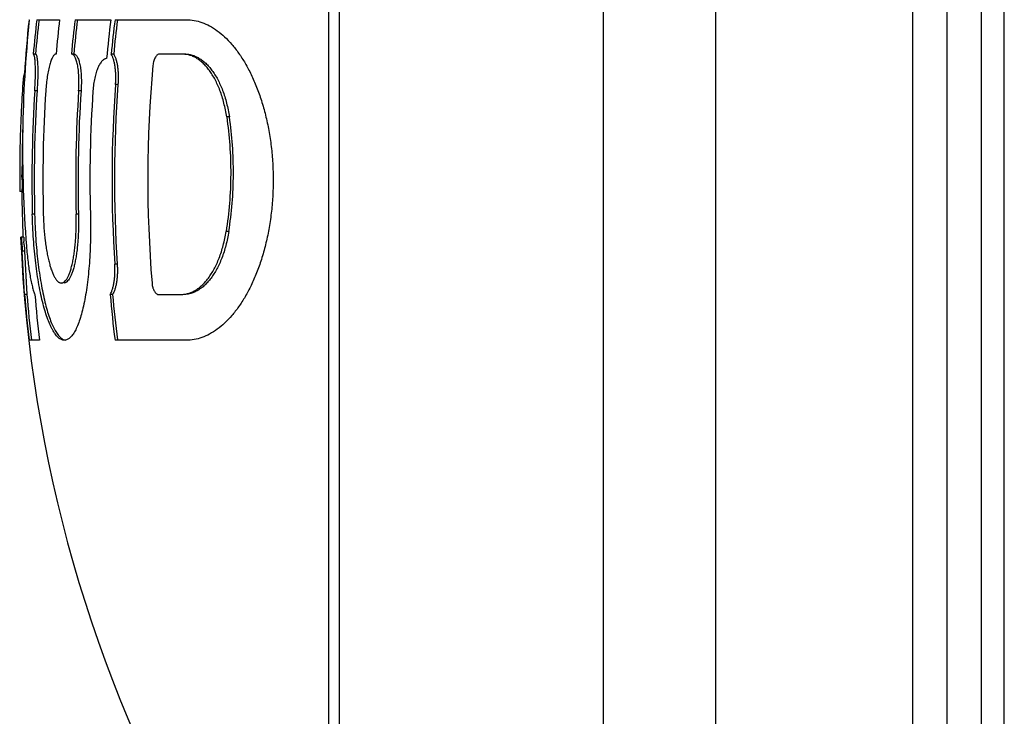
# Model space of a CAD drawing. Units: inches. Extents: x 0 to 11, y 0 to 8.5.
# Drawn here: x 3.1 to 3.3, y 2.8 to 3 of the extents above; entities that cross this region are included whole.
import ezdxf

# ---------------------------------------------------------------- set-up
doc = ezdxf.new("R2010")
doc.units = ezdxf.units.IN
doc.header["$LTSCALE"] = 0.605
doc.header["$MEASUREMENT"] = 0
doc.layers.get('0').update_dxf_attribs({"linetype": 'CONTINUOUS'})

msp = doc.modelspace()

# ---------------------------------------------------------------- linework, layer by layer
at = {"color": 7, "linetype": 'CONTINUOUS'}
for p, q in [((3.2508199103, 2.6621394524), (3.2508199103, 3.2196394524)), ((3.2938250128, 2.6621394524), (3.2938250128, 3.2196394524)), ((3.3138250128, 2.6658894524), (3.3138250128, 3.2158894524)), ((3.3013250128, 2.6696394524), (3.3013250128, 3.2121394524)), ((3.3088250128, 2.6708897507), (3.3088250128, 3.2108891541)), ((3.2263250128, 2.6821394524), (3.2263250128, 3.1996394524)), ((3.1686655517, 2.7284044424), (3.1686655517, 3.1533744623)), ((3.1663250128, 2.7371394524), (3.1663250128, 3.1446394524)), ((3.1008454355, 2.9758894524), (3.100972146, 2.9758894524)), ((3.1025984188, 2.9758894524), (3.1075934549, 2.9758894524)), ((3.1109538205, 2.9758894524), (3.118762703, 2.9758894524)), ((3.1196767291, 2.9758894524), (3.1352373871, 2.9758894524)), ((3.1023241814, 2.9683894524), (3.1018192022, 2.9683894524)), ((3.1106717444, 2.9683894524), (3.1101523701, 2.9683894524)), ((3.1193859771, 2.9683894524), (3.1188506738, 2.9683894524)), ((3.1343634771, 2.9683894524), (3.1293840935, 2.9683894524)), ((3.0999629984, 2.9636027335), (3.099686624, 2.9636027335)), ((3.0998642738, 2.9636027335), (3.0998989885, 2.9641602679)), ((3.1026702776, 2.9603894524), (3.1021647174, 2.9603894524)), ((3.1122633795, 2.9603894524), (3.1117411669, 2.9603894524)), ((3.1203310647, 2.9617562028), (3.119793975, 2.9617562028)), ((3.1446432617, 2.9546394524), (3.1440557383, 2.9546394524)), ((3.0993753022, 2.9408894524), (3.0993702167, 2.9420115979)), ((3.0994035217, 2.9383894524), (3.0993948869, 2.9389702295)), ((3.0994035217, 2.9383894524), (3.0989033926, 2.9383894524)), ((3.1021313391, 2.9333894524), (3.101626683, 2.9333894524)), ((3.1117066912, 2.9333894524), (3.1111854748, 2.9333894524)), ((3.0997497459, 2.9283894524), (3.0990822602, 2.9283894524)), ((3.1445223293, 2.9296394524), (3.1439350802, 2.9296394524)), ((3.0998418864, 2.9267550438), (3.0998031329, 2.9274210357)), ((3.0999275336, 2.9253741907), (3.0994265411, 2.9253741907)), ((3.0999354151, 2.9158894524), (3.0994265411, 2.9253741907)), ((3.0999275336, 2.9253741907), (3.1004372501, 2.9158894524)), ((3.120157617, 2.9225227019), (3.1196208561, 2.9225227019)), ((3.1004372501, 2.9158894524), (3.0999354151, 2.9158894524)), ((3.1191546762, 2.9158894524), (3.1186198083, 2.9158894524)), ((3.1291443478, 2.9158894524), (3.1341192914, 2.9158894524)), ((3.1031815544, 2.9058894524), (3.1009269523, 2.9058894524)), ((3.1352373871, 2.9058894524), (3.1196767291, 2.9058894524))]:
    msp.add_line(p, q, dxfattribs=at)
for centre, radius, start, end in [((3.3675966393, 2.9477952496), 0.2681005495, 173.9849438685, 184.5663341713), ((3.3677943525, 2.9469752622), 0.2684459917, 173.816703532, 176.329607835), ((3.4029916795, 2.9408894524), 0.3024253811, 173.3542086375, 174.7828009139), ((3.4029916795, 2.9408894524), 0.3019224974, 173.3430893375, 174.7740869631), ((3.4029916795, 2.9408894524), 0.2974644703, 173.2428622201, 174.6955446284), ((3.4029916795, 2.9408894524), 0.2941277122, 173.1658417277, 174.6351922798), ((3.4029916795, 2.9408894524), 0.293610617, 173.1537481231, 174.6257162139), ((3.4029916795, 2.9408894524), 0.2863758214, 172.9799294664, 174.6904964635), ((3.4029916795, 2.9408894524), 0.2854686692, 172.9575084902, 174.4719637442), ((3.4029916795, 2.9408894524), 0.2849358602, 172.9573747145, 174.4615944389), ((3.4029916795, 2.9408894524), 0.2761541438, 174.8059505558, 184.6734248322), ((3.3676334299, 2.9426558734), 0.2687643238, 175.5299683477, 176.8939181919), ((3.4029916795, 2.9408894524), 0.3014583074, 176.2912008293, 181.4256123597), ((3.4029916795, 2.9408894524), 0.3009538078, 176.284974917, 181.4280026591), ((3.4029916795, 2.9408894524), 0.2990603804, 176.2614208147, 181.437045598), ((3.4029916795, 2.9408894524), 0.2919025713, 176.169611094, 181.4722913839), ((3.4029916795, 2.9408894524), 0.2913815273, 176.1627514015, 181.4749246939), ((3.4029916795, 2.9408894524), 0.2887855798, 176.1282052924, 181.4881860363), ((3.4029916795, 2.9408894524), 0.2839654224, 175.785911799, 183.7084529174), ((3.4029916795, 2.9408894524), 0.2834297875, 175.7779334448, 183.715471104), ((3.3674591983, 2.9426650113), 0.2685898507, 177.138648745, 180.1394215062), ((3.3675440851, 2.9426611227), 0.2686748258, 176.8940035874, 177.1387241762), ((3.3675145018, 2.9426650805), 0.2681450814, 178.0338254872, 180.1396327292), ((3.3674174965, 2.9426655727), 0.2685481504, 180.1395629261, 180.9123556302), ((3.3674784621, 2.9426655907), 0.2681090431, 180.3795693607, 180.7897336923), ((3.4029916795, 2.9408894524), 0.3036666667, 180.4717049404, 182.3591646223), ((3.4029916795, 2.9408894524), 0.3041666667, 182.3552843558, 209.5478781715), ((3.3675813949, 2.9426720712), 0.2687121922, 183.0468271081, 183.6908683729), ((3.3676174368, 2.9426708166), 0.2682481262, 183.0518347042, 183.2589954026), ((3.3676553885, 2.9426730416), 0.2682861431, 183.4014803516, 183.6969454195), ((3.4029916795, 2.9408894524), 0.3040856778, 184.7158190397, 186.6093433234), ((3.4029916795, 2.9408894524), 0.3035855444, 184.7236056165, 186.6202803741), ((3.4029916795, 2.9408894524), 0.3018461713, 184.7508875262, 186.6586015763), ((3.4029916795, 2.9408894524), 0.2854686692, 185.0241302536, 187.0424915098), ((3.4029916795, 2.9408894524), 0.2849358602, 185.0335492273, 187.0426779089)]:
    msp.add_arc(centre, radius, start, end, dxfattribs=at)
for points, knots in [([(3.1352373871, 2.9758894524), (3.1358077298, 2.9758894524), (3.1369674376, 2.9757847681), (3.1386868405, 2.975321622), (3.1403864787, 2.9745554949), (3.1420534947, 2.9734914945), (3.1436762856, 2.9721339623), (3.145242156, 2.9704873777), (3.146737355, 2.9685570396), (3.1481466817, 2.9663498733), (3.1494536003, 2.9638754801), (3.1506403786, 2.9611471079), (3.1516884332, 2.9581827792), (3.152579104, 2.9550063591), (3.1532943894, 2.9516484006), (3.1538184317, 2.9481461524), (3.1541383059, 2.9445436827), (3.1542099255, 2.9421117138), (3.1542099255, 2.9408894524)], [0, 0, 0, 0, 0.0396017536, 0.0803577146, 0.1230982626, 0.1685433802, 0.217253672, 0.269647516, 0.3260172905, 0.3865341895, 0.4512545389, 0.5201189654, 0.5929421207, 0.6693987949, 0.7490194492, 0.8311790729, 0.9151322619, 1, 1, 1, 1]), ([(3.1021647174, 2.9603894524), (3.1021984278, 2.9609095025), (3.1022539499, 2.9619303191), (3.1022951827, 2.9631889299), (3.1023086451, 2.9641516767), (3.1023089328, 2.96482387), (3.102299582, 2.965453212), (3.1022807748, 2.9660335263), (3.1022526873, 2.9665592287), (3.1022157661, 2.9670252869), (3.1021703599, 2.9674273248), (3.1021240046, 2.967720103), (3.1020815495, 2.9679189976), (3.1020496737, 2.9680417875), (3.1020161196, 2.9681463308), (3.1019809636, 2.968232495), (3.1019442003, 2.9683003055), (3.1019056409, 2.9683499569), (3.1018643573, 2.9683817286), (3.101833411, 2.9683894524), (3.1018192022, 2.9683894524)], [0, 0, 0, 0, 0.1927680124, 0.3781222749, 0.4657599497, 0.5489096844, 0.6267549528, 0.6985664226, 0.7636648199, 0.8214711519, 0.8714727308, 0.9132940242, 0.9310494976, 0.9466822173, 0.9602001899, 0.9716339408, 0.9810597759, 0.9886489751, 0.9947442231, 1, 1, 1, 1]), ([(3.1023241814, 2.9683894524), (3.1023384126, 2.9683894524), (3.1023694002, 2.968381734), (3.1024107559, 2.9683499673), (3.1024493835, 2.9683003152), (3.1024862104, 2.9682325042), (3.1025214264, 2.9681463399), (3.1025550374, 2.9680417973), (3.1025869672, 2.9679190084), (3.1026294935, 2.9677201177), (3.1026759273, 2.9674273421), (3.1027214105, 2.9670253052), (3.1027583944, 2.9665592474), (3.1027865297, 2.9660335445), (3.1028053689, 2.9654532285), (3.1028147358, 2.9648238839), (3.1028144478, 2.9641516874), (3.1028009628, 2.9631889356), (3.1027596603, 2.9619303195), (3.1027040446, 2.9609095018), (3.1026702776, 2.9603894524)], [0, 0, 0, 0, 0.005263891, 0.0113656072, 0.0189594759, 0.0283885766, 0.0398245634, 0.0533440112, 0.0689776286, 0.0867335492, 0.1285547198, 0.178555232, 0.2363598676, 0.3014561442, 0.3732652125, 0.4511078867, 0.5342548936, 0.6218897405, 0.8072381037, 1, 1, 1, 1]), ([(3.1068010971, 2.9683894524), (3.1067728516, 2.9683894524), (3.1067144687, 2.9683825789), (3.106627913, 2.9683528409), (3.106541132, 2.9683041241), (3.1064186835, 2.9682090873), (3.1062672322, 2.9680387218), (3.1060952752, 2.9677747832), (3.1059247823, 2.967442079), (3.1057571845, 2.9670430772), (3.1055940336, 2.966580718), (3.1054368709, 2.9660588249), (3.1052872208, 2.9654818111), (3.1050939999, 2.9646199187), (3.1048849866, 2.9634453716), (3.1046913456, 2.961950962), (3.1046022015, 2.9609171879), (3.1045677175, 2.9603894524)], [0, 0, 0, 0, 0.0099030744, 0.0204090668, 0.0318931452, 0.0446373243, 0.074598213, 0.1112395152, 0.1548736408, 0.2054834217, 0.2628707458, 0.3266970931, 0.3965236657, 0.4718235765, 0.6363374193, 0.814577806, 1, 1, 1, 1]), ([(3.1117411669, 2.9603894524), (3.1117763618, 2.9609151204), (3.1118187305, 2.9619477626), (3.1117989852, 2.9634470401), (3.111711785, 2.9646291383), (3.1115973744, 2.9654964314), (3.1114954958, 2.9660755205), (3.1113760876, 2.9665981797), (3.1112406734, 2.9670600011), (3.1110905652, 2.9674574113), (3.1109274503, 2.9677878579), (3.1107521171, 2.9680496046), (3.1105651552, 2.968241786), (3.1103931542, 2.9683442052), (3.1102547297, 2.9683831336), (3.1101861994, 2.9683894524), (3.1101523701, 2.9683894524)], [0, 0, 0, 0, 0.1851611074, 0.363025168, 0.5267229097, 0.6013786592, 0.6704027831, 0.7332958906, 0.789707758, 0.8394171126, 0.8824193332, 0.9189564228, 0.9497076596, 0.9759730773, 0.9881106163, 1, 1, 1, 1]), ([(3.1106717444, 2.9683894524), (3.1107056309, 2.9683894524), (3.1107742728, 2.9683831353), (3.1109129141, 2.9683442205), (3.1110851934, 2.9682418415), (3.1112724967, 2.9680496833), (3.111448149, 2.9677879558), (3.1116115611, 2.9674575288), (3.1117619429, 2.967060138), (3.1118976055, 2.9665983331), (3.1120172345, 2.9660756849), (3.1121193033, 2.9654965992), (3.1122339295, 2.9646292997), (3.1123212977, 2.9634471647), (3.1123410846, 2.9619478245), (3.1122986389, 2.9609151394), (3.1122633795, 2.9603894524)], [0, 0, 0, 0, 0.0119074231, 0.0240620168, 0.0503561855, 0.081127339, 0.1176761751, 0.1606834859, 0.2103927728, 0.2668006681, 0.3296869444, 0.3987022052, 0.4733477391, 0.6370227895, 0.8148630221, 1, 1, 1, 1]), ([(3.1178445927, 2.9673894524), (3.117762835, 2.9673894524), (3.1175926588, 2.9673657767), (3.1173432958, 2.9672647724), (3.1170967585, 2.9671004963), (3.1168542715, 2.9668752156), (3.1166168977, 2.966590527), (3.1163860783, 2.9662481619), (3.116163671, 2.9658501349), (3.115951567, 2.9653990324), (3.1157517735, 2.964897961), (3.1154973461, 2.9641469279), (3.1152282913, 2.9631127665), (3.1149926961, 2.9617850929), (3.1148971603, 2.9608615068), (3.1148652123, 2.9603894524)], [0, 0, 0, 0, 0.0305618939, 0.0633760724, 0.0997799877, 0.1406959975, 0.186692506, 0.238044351, 0.2948298336, 0.3569668727, 0.4242525731, 0.4963686864, 0.6532717743, 0.8231374807, 1, 1, 1, 1]), ([(3.119793975, 2.9617562028), (3.1198191132, 2.9620973708), (3.1198525344, 2.9627747455), (3.119852166, 2.9637760292), (3.1198010818, 2.964738582), (3.1197009006, 2.9656426372), (3.1195543248, 2.9664708605), (3.1193652563, 2.9672088434), (3.1191382191, 2.9678448566), (3.1189513384, 2.968222669), (3.1188506738, 2.9683894524)], [0, 0, 0, 0, 0.1512868796, 0.2997842765, 0.4426235768, 0.5773503892, 0.7017919189, 0.8142961462, 0.913848389, 1, 1, 1, 1]), ([(3.1193859771, 2.9683894524), (3.119486811, 2.9682227031), (3.119674027, 2.967844947), (3.1199014961, 2.9672089607), (3.1200909311, 2.9664709941), (3.1202377945, 2.9656427716), (3.1203381764, 2.9647386983), (3.1203893646, 2.9637761107), (3.1203897373, 2.9627747836), (3.1203562514, 2.9620973818), (3.1203310647, 2.9617562028)], [0, 0, 0, 0, 0.0861704554, 0.1857306563, 0.2982354407, 0.422673034, 0.5573938236, 0.7002272673, 0.8487189427, 1, 1, 1, 1]), ([(3.1293840935, 2.9683894524), (3.1293462048, 2.9683894524), (3.129268504, 2.9683814944), (3.1291094475, 2.9683340556), (3.1289096747, 2.9682121274), (3.1286901209, 2.9679885616), (3.1284857197, 2.9676878864), (3.1283033178, 2.9673158376), (3.1281501599, 2.9668817893), (3.1280344427, 2.9664000809), (3.1279871966, 2.9660623674), (3.1279714782, 2.9658894524)], [0, 0, 0, 0, 0.037078765, 0.0758630343, 0.1616450486, 0.2624756109, 0.3805472891, 0.5159385522, 0.6669041452, 0.8300838752, 1, 1, 1, 1]), ([(3.1440557383, 2.9546394524), (3.1439028908, 2.9556659352), (3.1435150368, 2.9576309403), (3.1427913625, 2.9599744493), (3.1420942758, 2.9616725364), (3.1415362134, 2.9628200132), (3.1409357863, 2.9638668369), (3.1402979641, 2.964809725), (3.1396274014, 2.9656461803), (3.1389285462, 2.9663743899), (3.1382055381, 2.9669929441), (3.1374623716, 2.9675008377), (3.1367027344, 2.9678971163), (3.1359302651, 2.9681808924), (3.135149202, 2.9683514009), (3.1346237654, 2.9683894524), (3.1343634771, 2.9683894524)], [0, 0, 0, 0, 0.1718162831, 0.3309758481, 0.4051633556, 0.4755426587, 0.5420718286, 0.6047916329, 0.6638191631, 0.7193475836, 0.7716466555, 0.8210695188, 0.8680545688, 0.9131353057, 0.9569071594, 1, 1, 1, 1]), ([(3.1349297567, 2.9683894524), (3.1351905541, 2.9683894524), (3.1357169954, 2.9683514159), (3.1364995803, 2.9681809711), (3.1372735814, 2.9678972949), (3.1380347569, 2.967501142), (3.1387794618, 2.9669933911), (3.1395039999, 2.9663749866), (3.140204368, 2.9656469239), (3.1408764158, 2.9648106017), (3.1415156846, 2.9638678205), (3.1421175061, 2.9628210644), (3.1426768961, 2.9616736022), (3.1433756662, 2.9599754768), (3.1441011712, 2.9576316695), (3.1444900274, 2.9556661981), (3.1446432617, 2.9546394524)], [0, 0, 0, 0, 0.0431436249, 0.0869637881, 0.1320877372, 0.1791088177, 0.2285591309, 0.2808763402, 0.3364133743, 0.3954402744, 0.4581507752, 0.5246628701, 0.5950183177, 0.6691763968, 0.8282646079, 1, 1, 1, 1]), ([(3.1440557383, 2.9546394524), (3.1443597828, 2.9525975709), (3.1448087754, 2.948435402), (3.1450115123, 2.9421347034), (3.1447470967, 2.9358362043), (3.1442582383, 2.931678496), (3.1439350802, 2.9296394524)], [0, 0, 0, 0, 0.2468526837, 0.4999954325, 0.7531355339, 1, 1, 1, 1]), ([(3.1445223293, 2.9296394524), (3.1448462091, 2.9316784171), (3.1453361876, 2.9358360829), (3.1456012205, 2.9421346818), (3.1453980115, 2.9484354906), (3.1449479877, 2.9525976374), (3.1446432617, 2.9546394524)], [0, 0, 0, 0, 0.2468647033, 0.5000045891, 0.7531471334, 1, 1, 1, 1]), ([(3.1542099255, 2.9408894524), (3.1542099255, 2.9396671914), (3.1541383061, 2.9372352235), (3.153818432, 2.9336327552), (3.1532943902, 2.9301305077), (3.1525791047, 2.926772549), (3.1516884341, 2.9235961283), (3.1506403795, 2.9206317991), (3.1494536012, 2.9179034265), (3.1481466825, 2.9154290328), (3.1467373557, 2.9132218661), (3.1452421566, 2.9112915277), (3.1436762862, 2.9096449429), (3.1420534952, 2.9082874106), (3.1403864791, 2.90722341), (3.1386868407, 2.9064572828), (3.1369674377, 2.9059941367), (3.1358077298, 2.9058894524), (3.1352373871, 2.9058894524)], [0, 0, 0, 0, 0.0848677039, 0.1688208548, 0.2509804588, 0.3306011161, 0.4070578215, 0.4798809729, 0.5487454115, 0.6134657764, 0.6739826845, 0.7303524614, 0.7827463097, 0.8314566065, 0.8769017275, 0.9196422785, 0.9603982443, 1, 1, 1, 1]), ([(3.1085967728, 2.9058894658), (3.1084932334, 2.9058894566), (3.1082809658, 2.9059122574), (3.1079668063, 2.9060129669), (3.1076546169, 2.9061788095), (3.1073449176, 2.9064085591), (3.1070378089, 2.9067013634), (3.1067334565, 2.907056494), (3.1064322676, 2.9074733605), (3.1061347929, 2.9079512583), (3.1058415159, 2.9084892751), (3.1054424903, 2.9093157207), (3.1049646311, 2.9104956575), (3.1044364237, 2.9120831174), (3.1039397372, 2.9138767884), (3.1034794139, 2.9158614187), (3.1030601057, 2.9180197114), (3.1026861193, 2.9203321093), (3.1023613796, 2.9227770328), (3.1020893574, 2.9253309968), (3.1017985799, 2.928877589), (3.1016718289, 2.9315754016), (3.101626683, 2.9333894524)], [0, 0, 0, 0, 0.0105779981, 0.0216245911, 0.0335107181, 0.0465304212, 0.0609009234, 0.0767723973, 0.0942476066, 0.1133931649, 0.134244826, 0.156819903, 0.2071216537, 0.2641670325, 0.3276622155, 0.3971959332, 0.4722561849, 0.5522423402, 0.6364741351, 0.7242028199, 0.8146119589, 1, 1, 1, 1]), ([(3.1021313391, 2.9333894524), (3.102175355, 2.9316237682), (3.102297471, 2.9289967396), (3.1025758012, 2.9255406983), (3.1028360016, 2.9230465139), (3.1031465504, 2.9206531076), (3.103504296, 2.9183823223), (3.1039056793, 2.9162543142), (3.1043467816, 2.9142874204), (3.1048233913, 2.9124980746), (3.1053310291, 2.910900585), (3.1058651164, 2.9095074616), (3.1063452154, 2.908488489), (3.1067439479, 2.9077891928), (3.1070351118, 2.907342663), (3.1073296188, 2.9069541498), (3.1076269907, 2.9066242645), (3.1079268683, 2.9063535624), (3.1082291733, 2.9061427445), (3.1085335323, 2.9059926197), (3.1087427474, 2.9059323563), (3.1088455424, 2.9059137385)], [0, 0, 0, 0, 0.1820800003, 0.2709938613, 0.3574128649, 0.4405723696, 0.5197694662, 0.5943618296, 0.6637780164, 0.7275250541, 0.7851984109, 0.8364949927, 0.8812379566, 0.9011494798, 0.9194410153, 0.936153456, 0.9513580909, 0.9651604047, 0.9777125821, 0.9892305095, 1, 1, 1, 1]), ([(3.1040253585, 2.9333894524), (3.1040502103, 2.9323988049), (3.1041439226, 2.9304572468), (3.1043733882, 2.9280739237), (3.1046232036, 2.9262610106), (3.1048351081, 2.9249994525), (3.1050726923, 2.9238223422), (3.1053334734, 2.9227402623), (3.1056147583, 2.9217626013), (3.1059137508, 2.9208974647), (3.1062275527, 2.9201516809), (3.1065534689, 2.9195304143), (3.1068888346, 2.9190377715), (3.1071890524, 2.918721989), (3.1074337316, 2.9185468007), (3.1076098446, 2.9184565519), (3.1077869366, 2.9184018573), (3.1079064269, 2.9183894806), (3.1079647972, 2.9183894779)], [0, 0, 0, 0, 0.1849297871, 0.3625997922, 0.4466201025, 0.5264059819, 0.6012871813, 0.6706736829, 0.7340660255, 0.7910657204, 0.8413946564, 0.8849306789, 0.9217657866, 0.952338743, 0.9655990394, 0.9777599497, 0.9891071052, 1, 1, 1, 1]), ([(3.1079647972, 2.9183894779), (3.1080227017, 2.9183894751), (3.1081407946, 2.9184015993), (3.1083151252, 2.9184559153), (3.1084869911, 2.9185457057), (3.108723518, 2.9187201075), (3.109009698, 2.9190353944), (3.1093228609, 2.9195273821), (3.1096206912, 2.9201483125), (3.1099007068, 2.9208943238), (3.1101602134, 2.9217604082), (3.1103965138, 2.9227396942), (3.1106069256, 2.9238239123), (3.1107890331, 2.9250033804), (3.1109407388, 2.9262671324), (3.1111028811, 2.9280825296), (3.111214853, 2.9304654647), (3.1112108456, 2.9324023364), (3.1111854748, 2.9333894524)], [0, 0, 0, 0, 0.0108971861, 0.0221612651, 0.0341665967, 0.0472181501, 0.0772884026, 0.1136027237, 0.156678429, 0.206649291, 0.263421996, 0.326723537, 0.3961575269, 0.4712107523, 0.5512728247, 0.6356521656, 0.8141709239, 1, 1, 1, 1]), ([(3.1117066912, 2.9333894524), (3.1117321084, 2.932402296), (3.1117361211, 2.930465342), (3.1116239371, 2.9280823166), (3.1114614908, 2.926266875), (3.1113095045, 2.9250031065), (3.1111270598, 2.9238236362), (3.1109162662, 2.9227394296), (3.1106795358, 2.9217601662), (3.1104195627, 2.9208941116), (3.1101390474, 2.9201481317), (3.1098406801, 2.9195272336), (3.1095269603, 2.9190352667), (3.1092402817, 2.9187200395), (3.1090033763, 2.918545676), (3.1088312187, 2.9184558972), (3.1086565966, 2.9184015995), (3.1085383154, 2.9183894761), (3.1084803137, 2.9183894777)], [0, 0, 0, 0, 0.1858061757, 0.3643024695, 0.4486709688, 0.528722857, 0.6037667332, 0.6731930404, 0.7364886236, 0.7932582194, 0.8432295642, 0.8863101468, 0.9226355374, 0.9527236865, 0.9657873984, 0.9778067376, 0.9890863151, 1, 1, 1, 1]), ([(3.1143035067, 2.9333894524), (3.1143504856, 2.9315811521), (3.1143585921, 2.9288887536), (3.114240144, 2.9253435333), (3.1140897214, 2.9227881927), (3.1138789918, 2.9203402149), (3.1136105865, 2.9180238968), (3.1132877929, 2.9158616093), (3.1129144834, 2.9138735371), (3.1124950834, 2.9120774425), (3.1120342574, 2.9104888404), (3.1116056013, 2.9093081796), (3.1112407448, 2.9084817723), (3.1109698738, 2.9079445117), (3.1106922398, 2.9074675703), (3.1104084527, 2.9070517048), (3.1101189614, 2.9066975872), (3.1098240936, 2.9064058162), (3.1095241222, 2.9061769262), (3.1092190523, 2.9060118229), (3.1089094615, 2.9059118844), (3.1086995396, 2.905889475), (3.1085967728, 2.9058894658)], [0, 0, 0, 0, 0.1862273561, 0.277045966, 0.3651578307, 0.4497229812, 0.5299644397, 0.605179981, 0.6747513984, 0.7381584638, 0.7949867538, 0.8449532492, 0.8673257375, 0.8879553773, 0.9068644951, 0.924099867, 0.9397344701, 0.953882025, 0.966710495, 0.9784525904, 0.9894201546, 1, 1, 1, 1]), ([(3.1341192914, 2.9158894524), (3.134379897, 2.9158894524), (3.1349062504, 2.9159276859), (3.1356890335, 2.9160986864), (3.1364640102, 2.9163830862), (3.1372269786, 2.9167800201), (3.1379743404, 2.9172885191), (3.1387024406, 2.9179075648), (3.1394073192, 2.9186360948), (3.140084872, 2.9194726589), (3.1407306819, 2.9204154223), (3.1413401265, 2.9214618889), (3.1419082547, 2.922608806), (3.1426204055, 2.9243056352), (3.1433656631, 2.9266476104), (3.143772357, 2.9286127113), (3.1439350802, 2.9296394524)], [0, 0, 0, 0, 0.0430177832, 0.0867594553, 0.1318509174, 0.178880301, 0.2283711044, 0.2807507712, 0.3363619799, 0.3954646082, 0.4582437836, 0.5248097689, 0.5951990472, 0.6693669995, 0.8284020739, 1, 1, 1, 1]), ([(3.1445223293, 2.9296394524), (3.1443591947, 2.9286124484), (3.1439514525, 2.9266468836), (3.1432043186, 2.9243046188), (3.1424904562, 2.9226077566), (3.1419209826, 2.921460856), (3.1413101286, 2.9204144578), (3.1406628597, 2.9194718009), (3.1399838114, 2.9186353682), (3.1392774114, 2.9179069828), (3.1385477739, 2.9172880837), (3.1377988674, 2.9167797239), (3.137034355, 2.9163829125), (3.1362578415, 2.9160986099), (3.1354735322, 2.9159276713), (3.1349461715, 2.9158894524), (3.1346850556, 2.9158894524)], [0, 0, 0, 0, 0.1715169517, 0.33048086, 0.404619566, 0.4749852086, 0.5415343471, 0.604304426, 0.6634065783, 0.7190264806, 0.7714242745, 0.8209424225, 0.8680076452, 0.9131420625, 0.9569317474, 1, 1, 1, 1]), ([(3.1003470177, 2.9264540482), (3.1003948694, 2.9258548494), (3.1004982348, 2.9246891101), (3.1006815823, 2.9229982158), (3.1008872204, 2.9214262127), (3.1011124678, 2.9199920538), (3.1013543087, 2.9187127678), (3.1016095892, 2.9176033787), (3.1018406278, 2.9167940755), (3.1020340926, 2.9162437037), (3.1021325606, 2.9160016515), (3.1021825854, 2.9158894524)], [0, 0, 0, 0, 0.1676454479, 0.3263718635, 0.4743134404, 0.6097618167, 0.7312038821, 0.8373399667, 0.9271662, 0.9657389203, 1, 1, 1, 1]), ([(3.1186198083, 2.9158894524), (3.118721782, 2.9160561124), (3.1189116951, 2.9164335737), (3.1191440831, 2.9170691783), (3.1193394869, 2.9178067027), (3.1194932963, 2.9186345326), (3.1196014754, 2.9195384025), (3.1196611345, 2.9205011174), (3.119670425, 2.9215030096), (3.1196429973, 2.9221810971), (3.1196208561, 2.9225227019)], [0, 0, 0, 0, 0.0863056471, 0.185957557, 0.2985008341, 0.4229275231, 0.5576010732, 0.700367438, 0.8487871973, 1, 1, 1, 1]), ([(3.120157617, 2.9225227019), (3.120179801, 2.9221810844), (3.1202072817, 2.9215029672), (3.1201979693, 2.9205010292), (3.1201381893, 2.9195382789), (3.1200297941, 2.9186343917), (3.1198756837, 2.9178065644), (3.1196799023, 2.9170690584), (3.1194470736, 2.9164334822), (3.119256821, 2.9160560782), (3.1191546762, 2.9158894524)], [0, 0, 0, 0, 0.1512067649, 0.2996205753, 0.4423808898, 0.5770483075, 0.7014709715, 0.8140149204, 0.9136751022, 1, 1, 1, 1]), ([(3.1277556697, 2.9183894524), (3.1277697926, 2.9182166907), (3.1278138859, 2.9178791754), (3.1279082061, 2.917470584), (3.1280049413, 2.9171649813), (3.1280847732, 2.9169543708), (3.1281720812, 2.9167597627), (3.1282929421, 2.9165315522), (3.1284548896, 2.9162900168), (3.12867232, 2.9160664706), (3.1288708527, 2.9159446781), (3.1290291641, 2.9158973723), (3.1291065767, 2.9158894524), (3.1291443478, 2.9158894524)], [0, 0, 0, 0, 0.1701419601, 0.3335126869, 0.4108697849, 0.4846387529, 0.5544746424, 0.6200790638, 0.7380037264, 0.8386119715, 0.924193605, 0.9629253624, 1, 1, 1, 1])]:
    msp.add_open_spline(points, degree=3, knots=knots, dxfattribs=at)

doc.saveas('drawing.dxf')
